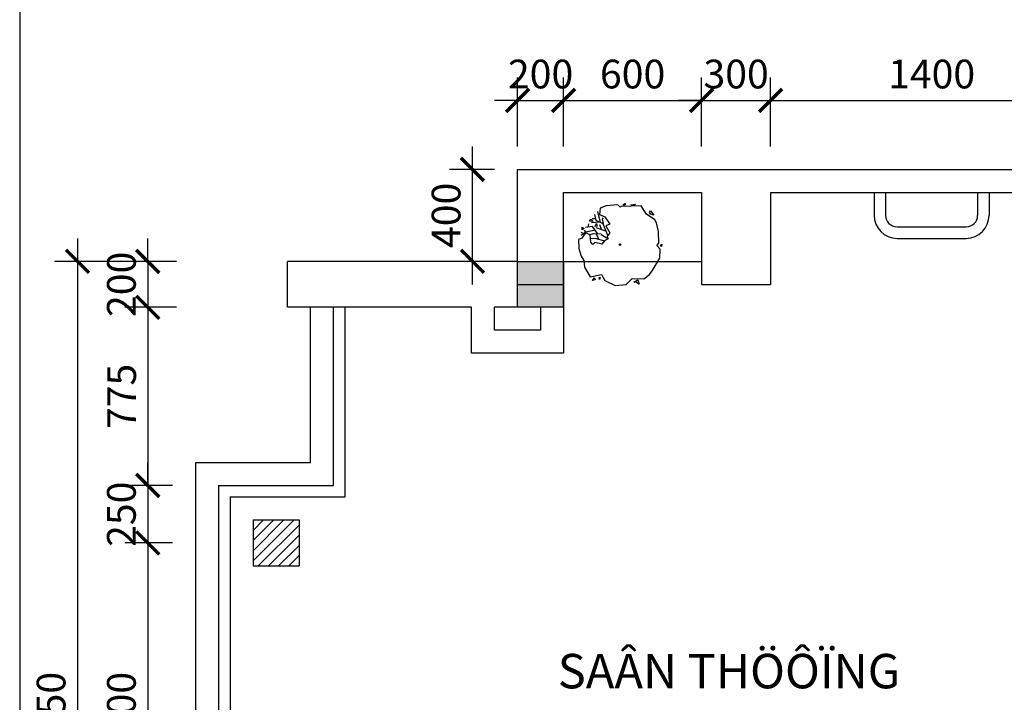
# Model space of a CAD drawing. Extents: x 5088 to 6160, y 967 to 3202.
# Drawn here: x 5099 to 5184, y 1897 to 1956 of the extents above; entities that cross this region are included whole.
import ezdxf

# ---------------------------------------------------------------- set-up
doc = ezdxf.new("R2010")
doc.units = 0
doc.header["$MEASUREMENT"] = 0
doc.header["$PDSIZE"] = -5
doc.layers.get('0').update_dxf_attribs({"linetype": 'CONTINUOUS'})
doc.layers.get('DEFPOINTS').update_dxf_attribs({"linetype": 'CONTINUOUS'})
for name, color, linetype in [('03', 2, 'CONTINUOUS'), ('NET1', 7, 'CONTINUOUS'), ('NET2', 3, 'CONTINUOUS'), ('NET5', 4, 'CONTINUOUS'), ('text', 7, 'CONTINUOUS'), ('TREE', 7, 'CONTINUOUS')]:
    doc.layers.add(name, color=color, linetype=linetype)
doc.styles.add('DIM-HELVE', font='vhelven.ttf')
doc.styles.add('VNI-AVO', font='vavon.ttf')
doc.dimstyles.new('50', dxfattribs={"dimscale": 0, "dimtxt": 2.5, "dimasz": 2, "dimexe": 2, "dimexo": 2, "dimgap": 1, "dimtad": 1, "dimdec": 0, "dimlfac": 50, "dimdsep": 46, "dimtxsty": 'VNI-AVO', "dimblk1": 'ARCHTICK', "dimblk2": 'ARCHTICK', "dimsah": 1, "dimcen": 2.5, "dimdle": 2, "dimclrd": 7, "dimclre": 7, "dimclrt": 7, "dimadec": 0, "dimazin": 0, "dimtfac": 1, "dimtdec": 0, "dimtix": 1, "dimtmove": 1, "dimatfit": 3, "dimldrblk": 'ARCHTICK', "dimfxl": 0, "dimtolj": 1, "dimtzin": 0, "dimarcsym": 0})

# ---------------------------------------------------------------- blocks, each defined once
blk = doc.blocks.new('PLAN5')
for p, q in [((-2.02, 5.73), (-2.86, 5.39)), ((-0.3, 5.86), (-2.02, 5.73)), ((0.03, 5.53), (-0.3, 5.86)), ((3.06, 5.73), (0.17, 5.66)), ((0.4, 5.86), (0.68, 6.06)), ((0.77, 5.93), (0.54, 5.79)), ((0.68, 6.06), (0.77, 5.93)), ((1.57, 5.86), (2.17, 5.99)), ((2.08, 5.79), (1.57, 5.86)), ((2.17, 5.99), (2.08, 5.79)), ((3.85, 4.53), (3.06, 5.73)), ((-3.47, 3.59), (-3.66, 4.46)), ((-2.82, 3.33), (-3.24, 4.93)), ((-2.86, 5.39), (-2.96, 4.46)), ((-2.96, 4.46), (-2.21, 4.13)), ((0.17, 5.66), (0.03, 5.53)), ((5.02, 3.73), (3.85, 4.53)), ((4.27, 4.79), (4.41, 4.99)), ((4.41, 4.53), (4.27, 4.79)), ((4.41, 4.99), (4.88, 4.39)), ((4.88, 4.39), (4.41, 4.53)), ((-4.64, 2.66), (-4.54, 3.13)), ((-4.45, 3.53), (-4.26, 3.79)), ((-3.89, 3.46), (-4.45, 3.53)), ((-4.26, 3.79), (-3.89, 3.46)), ((-3, 3.39), (-4.12, 3.26)), ((-3.56, 3.86), (-4.03, 3.86)), ((-3.61, 2.79), (-3.42, 3.19)), ((-2.44, 3.13), (-3.47, 3.59)), ((-3.42, 3.19), (-3.33, 2.79)), ((-2.68, 2.33), (-2.91, 2.99)), ((-2.54, 3.79), (-2.4, 3.99)), ((-2.4, 3.19), (-2.54, 3.79)), ((-1.79, 1.46), (-2.44, 3.13)), ((-2.21, 4.13), (-1.46, 3.06)), ((-1.46, 3.06), (-2.07, 2.86)), ((-2.07, 2.86), (-1.46, 1.8)), ((5.3, 3.26), (5.02, 3.73)), ((5.58, 2), (5.3, 3.26)), ((-5.29, 1.73), (-5.66, 1.86)), ((-4.96, 1.93), (-5.62, 1.46)), ((-5.01, 1.8), (-5.52, 1.06)), ((-5.48, 2.26), (-5.48, 2.66)), ((-5.48, 2.66), (-5.2, 2.46)), ((-5.2, 2.46), (-5.48, 2.26)), ((-4.96, 1.93), (-5.15, 2.2)), ((-3.98, 2.73), (-5.01, 2.59)), ((-4.31, 1.53), (-5.01, 1.8)), ((-3.61, 2.2), (-4.96, 1.93)), ((-3.89, 1.66), (-4.4, 1.53)), ((-4.22, 0.46), (-4.31, 1.53)), ((-3.28, 1.73), (-3.98, 2.73)), ((-2.72, 1.63), (-3.89, 1.66)), ((-3.33, 2.79), (-3.7, 2.73)), ((-2.07, 2.06), (-3.47, 2.53)), ((-3.05, 0.86), (-3.42, 1.6)), ((-2.72, 1.6), (-1.79, 1)), ((-1.46, 1.8), (-1.93, 1.26)), ((5.63, 0.33), (5.58, 2)), ((-5.52, 1.06), (-6.04, 0.86)), ((-6.04, 0.86), (-5.99, -0.47)), ((-3.61, 1), (-4.26, 0.93)), ((-3.94, 0.13), (-4.22, 0.46)), ((-3.66, 0.4), (-3.94, 0.13)), ((-2.63, 0.2), (-3.66, 0.4)), ((-2.21, 0.6), (-3.61, 1)), ((-2.21, 0.73), (-2.63, 0.2)), ((-1.74, 0.93), (-2.21, 0.73)), ((-1.93, 1.26), (-1.74, 0.93)), ((5.35, 0), (5.63, 0.33)), ((5.81, 0), (6.05, 0.2)), ((6.05, 0.2), (6, -0.14)), ((-5.99, -0.47), (-5.66, -1.54)), ((5.81, -0.54), (5.35, 0)), ((5.77, -1.87), (5.81, -0.54)), ((6, -0.14), (5.81, 0)), ((-5.66, -1.54), (-5.24, -2.2)), ((-5.24, -2.2), (-5.15, -3.14)), ((4.65, -3.67), (5.77, -1.87)), ((-5.15, -3.14), (-4.31, -4.54)), ((-4.31, -4.54), (-2.68, -4.2)), ((-2.68, -4.2), (-2.21, -5.07)), ((3.43, -4.87), (4.27, -4.2)), ((4.27, -4.2), (4.65, -3.67)), ((-3.98, -5.07), (-3.75, -4.67)), ((-3.61, -5), (-3.98, -5.07)), ((-3.75, -4.67), (-3.61, -5)), ((-3.05, -4.67), (-2.86, -4.67)), ((-2.96, -4.94), (-3.05, -4.67)), ((-2.86, -4.67), (-2.96, -4.94)), ((-2.21, -5.07), (-0.72, -5.8)), ((-0.72, -5.8), (0.87, -5.67)), ((0.87, -5.67), (1.75, -4.8)), ((1.75, -4.8), (3.43, -4.87)), ((1.99, -5.34), (2.59, -5)), ((2.36, -5.4), (1.99, -5.34)), ((2.78, -5.6), (2.36, -5.4)), ((2.59, -5), (2.78, -5.6))]:
    blk.add_line(p, q)
blk.add_circle((-0.01, 0.11), 0.125)
blk = doc.blocks.new('_ARCHTICK')
at = {"color": 0, "linetype": 'ByBlock', "const_width": 0.15}
blk.add_lwpolyline([(-0.5, -0.5), (0.5, 0.5)], dxfattribs=at)
blk = doc.blocks.new('*D148')
at = {"layer": 'DEFPOINTS', "color": 0, "ltscale": 10}
for p in [(5137.985, 1943.08), (5141.908, 1943.08), (5141.908, 1935.08)]:
    blk.add_point(p, dxfattribs=at)
at = {"layer": 'NET1', "color": 7, "lineweight": -2, "ltscale": 10}
for p, q in [((5137.985, 1933.08), (5137.985, 1945.08)), ((5139.908, 1943.08), (5135.985, 1943.08)), ((5139.908, 1935.08), (5135.985, 1935.08))]:
    blk.add_line(p, q, dxfattribs=at)
at = {"layer": 'NET1', "color": 7, "lineweight": -2, "ltscale": 10, "xscale": 2, "yscale": 2, "zscale": 2}
for p, rotation in [((5137.985, 1943.08), 90), ((5137.985, 1935.08), 270)]:
    blk.add_blockref('_ARCHTICK', p, dxfattribs=dict(at, rotation=rotation))
at = {"layer": 'NET1', "color": 7, "ltscale": 10, "insert": (5135.691, 1939.08), "char_height": 2.5, "attachment_point": 5, "rotation": 90, "style": 'VNI-AVO'}
blk.add_mtext('\\A1;400', dxfattribs=at)
blk = doc.blocks.new('*D229')
at = {"layer": 'DEFPOINTS', "color": 0, "ltscale": 10}
for p in [(5114.245, 1935.08), (5103.638, 1856.08), (5114.245, 1856.08)]:
    blk.add_point(p, dxfattribs=at)
at = {"layer": 'NET1', "color": 7, "lineweight": -2, "ltscale": 10}
for p, q in [((5103.638, 1937.08), (5103.638, 1854.08)), ((5112.245, 1935.08), (5101.638, 1935.08)), ((5112.245, 1856.08), (5101.638, 1856.08))]:
    blk.add_line(p, q, dxfattribs=at)
at = {"layer": 'NET1', "color": 7, "lineweight": -2, "ltscale": 10, "xscale": 2, "yscale": 2, "zscale": 2}
for p, rotation in [((5103.638, 1935.08), 90), ((5103.638, 1856.08), 270)]:
    blk.add_blockref('_ARCHTICK', p, dxfattribs=dict(at, rotation=rotation))
at = {"layer": 'NET1', "color": 7, "ltscale": 10, "insert": (5101.344, 1895.58), "char_height": 2.5, "attachment_point": 5, "rotation": 90, "style": 'VNI-AVO'}
blk.add_mtext('\\A1;3950', dxfattribs=at)
blk = doc.blocks.new('*D240')
at = {"layer": 'DEFPOINTS', "color": 0, "ltscale": 10}
for p in [(5114.245, 1935.08), (5109.752, 1931.08), (5114.245, 1931.08)]:
    blk.add_point(p, dxfattribs=at)
at = {"layer": 'NET1', "color": 7, "lineweight": -2, "ltscale": 10}
for p, q in [((5109.752, 1935.08), (5109.752, 1937.08)), ((5112.245, 1935.08), (5107.752, 1935.08)), ((5109.752, 1935.08), (5109.752, 1931.08)), ((5112.245, 1931.08), (5107.752, 1931.08)), ((5109.752, 1931.08), (5109.752, 1929.08))]:
    blk.add_line(p, q, dxfattribs=at)
at = {"layer": 'NET1', "color": 7, "lineweight": -2, "ltscale": 10, "xscale": 2, "yscale": 2, "zscale": 2}
for p, rotation in [((5109.752, 1935.08), 270), ((5109.752, 1931.08), 90)]:
    blk.add_blockref('_ARCHTICK', p, dxfattribs=dict(at, rotation=rotation))
at = {"layer": 'NET1', "color": 7, "ltscale": 10, "insert": (5107.458, 1933.08), "char_height": 2.5, "attachment_point": 5, "rotation": 90, "style": 'VNI-AVO'}
blk.add_mtext('\\A1;200', dxfattribs=at)
blk = doc.blocks.new('*D239')
at = {"layer": 'DEFPOINTS', "color": 0, "ltscale": 10}
for p in [(5114.245, 1931.08), (5109.752, 1915.58), (5113.908, 1915.58)]:
    blk.add_point(p, dxfattribs=at)
at = {"layer": 'NET1', "color": 7, "lineweight": -2, "ltscale": 10}
for p, q in [((5109.752, 1933.08), (5109.752, 1913.58)), ((5112.245, 1931.08), (5107.752, 1931.08)), ((5111.908, 1915.58), (5107.752, 1915.58))]:
    blk.add_line(p, q, dxfattribs=at)
at = {"layer": 'NET1', "color": 7, "lineweight": -2, "ltscale": 10, "xscale": 2, "yscale": 2, "zscale": 2}
for p, rotation in [((5109.752, 1931.08), 90), ((5109.752, 1915.58), 270)]:
    blk.add_blockref('_ARCHTICK', p, dxfattribs=dict(at, rotation=rotation))
at = {"layer": 'NET1', "color": 7, "ltscale": 10, "insert": (5107.479, 1923.33), "char_height": 2.5, "attachment_point": 5, "rotation": 90, "style": 'VNI-AVO'}
blk.add_mtext('\\A1;775', dxfattribs=at)
blk = doc.blocks.new('*D238')
at = {"layer": 'DEFPOINTS', "color": 0, "ltscale": 10}
for p in [(5113.908, 1915.58), (5109.752, 1910.58), (5113.908, 1910.58)]:
    blk.add_point(p, dxfattribs=at)
at = {"layer": 'NET1', "color": 7, "lineweight": -2, "ltscale": 10}
for p, q in [((5109.752, 1915.58), (5109.752, 1917.58)), ((5111.908, 1915.58), (5107.752, 1915.58)), ((5109.752, 1915.58), (5109.752, 1910.58)), ((5111.908, 1910.58), (5107.752, 1910.58)), ((5109.752, 1910.58), (5109.752, 1908.58))]:
    blk.add_line(p, q, dxfattribs=at)
at = {"layer": 'NET1', "color": 7, "lineweight": -2, "ltscale": 10, "xscale": 2, "yscale": 2, "zscale": 2}
for p, rotation in [((5109.752, 1915.58), 270), ((5109.752, 1910.58), 90)]:
    blk.add_blockref('_ARCHTICK', p, dxfattribs=dict(at, rotation=rotation))
at = {"layer": 'NET1', "color": 7, "ltscale": 10, "insert": (5107.458, 1913.08), "char_height": 2.5, "attachment_point": 5, "rotation": 90, "style": 'VNI-AVO'}
blk.add_mtext('\\A1;250', dxfattribs=at)
blk = doc.blocks.new('*D237')
at = {"layer": 'DEFPOINTS', "color": 0, "ltscale": 10}
for p in [(5113.908, 1910.58), (5109.752, 1880.58), (5113.908, 1880.58)]:
    blk.add_point(p, dxfattribs=at)
at = {"layer": 'NET1', "color": 7, "lineweight": -2, "ltscale": 10}
for p, q in [((5109.752, 1912.58), (5109.752, 1878.58)), ((5111.908, 1910.58), (5107.752, 1910.58)), ((5111.908, 1880.58), (5107.752, 1880.58))]:
    blk.add_line(p, q, dxfattribs=at)
at = {"layer": 'NET1', "color": 7, "lineweight": -2, "ltscale": 10, "xscale": 2, "yscale": 2, "zscale": 2}
for p, rotation in [((5109.752, 1910.58), 90), ((5109.752, 1880.58), 270)]:
    blk.add_blockref('_ARCHTICK', p, dxfattribs=dict(at, rotation=rotation))
at = {"layer": 'NET1', "color": 7, "ltscale": 10, "insert": (5107.458, 1895.58), "char_height": 2.5, "attachment_point": 5, "rotation": 90, "style": 'VNI-AVO'}
blk.add_mtext('\\A1;1500', dxfattribs=at)
blk = doc.blocks.new('*D244')
at = {"layer": 'DEFPOINTS', "color": 0, "ltscale": 10}
for p in [(5191.908, 1949.08), (5163.908, 1943.08), (5191.908, 1943.08)]:
    blk.add_point(p, dxfattribs=at)
at = {"layer": 'NET1', "color": 7, "lineweight": -2, "ltscale": 10}
for p, q in [((5163.908, 1945.08), (5163.908, 1951.08)), ((5191.908, 1945.08), (5191.908, 1951.08)), ((5161.908, 1949.08), (5193.908, 1949.08))]:
    blk.add_line(p, q, dxfattribs=at)
at = {"layer": 'NET1', "color": 7, "lineweight": -2, "ltscale": 10, "xscale": 2, "yscale": 2, "zscale": 2, "rotation": 180}
blk.add_blockref('_ARCHTICK', (5163.908, 1949.08), dxfattribs=at)
at = {"layer": 'NET1', "color": 7, "lineweight": -2, "ltscale": 10, "xscale": 2, "yscale": 2, "zscale": 2}
blk.add_blockref('_ARCHTICK', (5191.908, 1949.08), dxfattribs=at)
at = {"layer": 'NET1', "color": 7, "ltscale": 10, "insert": (5177.908, 1951.374), "char_height": 2.5, "attachment_point": 5, "style": 'VNI-AVO'}
blk.add_mtext('\\A1;1400', dxfattribs=at)
blk = doc.blocks.new('*D247')
at = {"layer": 'DEFPOINTS', "color": 0, "ltscale": 10}
for p in [(5163.908, 1949.08), (5157.908, 1943.08), (5163.908, 1943.08)]:
    blk.add_point(p, dxfattribs=at)
at = {"layer": 'NET1', "color": 7, "lineweight": -2, "ltscale": 10}
for p, q in [((5157.908, 1945.08), (5157.908, 1951.08)), ((5163.908, 1945.08), (5163.908, 1951.08)), ((5157.908, 1949.08), (5155.908, 1949.08)), ((5157.908, 1949.08), (5163.908, 1949.08)), ((5163.908, 1949.08), (5165.908, 1949.08))]:
    blk.add_line(p, q, dxfattribs=at)
at = {"layer": 'NET1', "color": 7, "lineweight": -2, "ltscale": 10, "xscale": 2, "yscale": 2, "zscale": 2}
blk.add_blockref('_ARCHTICK', (5157.908, 1949.08), dxfattribs=at)
at = {"layer": 'NET1', "color": 7, "lineweight": -2, "ltscale": 10, "xscale": 2, "yscale": 2, "zscale": 2, "rotation": 180}
blk.add_blockref('_ARCHTICK', (5163.908, 1949.08), dxfattribs=at)
at = {"layer": 'NET1', "color": 7, "ltscale": 10, "insert": (5160.908, 1951.374), "char_height": 2.5, "attachment_point": 5, "style": 'VNI-AVO'}
blk.add_mtext('\\A1;300', dxfattribs=at)
blk = doc.blocks.new('*D246')
at = {"layer": 'DEFPOINTS', "color": 0, "ltscale": 10}
for p in [(5157.908, 1949.08), (5145.908, 1943.08), (5157.908, 1943.08)]:
    blk.add_point(p, dxfattribs=at)
at = {"layer": 'NET1', "color": 7, "lineweight": -2, "ltscale": 10}
for p, q in [((5145.908, 1945.08), (5145.908, 1951.08)), ((5157.908, 1945.08), (5157.908, 1951.08)), ((5143.908, 1949.08), (5159.908, 1949.08))]:
    blk.add_line(p, q, dxfattribs=at)
at = {"layer": 'NET1', "color": 7, "lineweight": -2, "ltscale": 10, "xscale": 2, "yscale": 2, "zscale": 2, "rotation": 180}
blk.add_blockref('_ARCHTICK', (5145.908, 1949.08), dxfattribs=at)
at = {"layer": 'NET1', "color": 7, "lineweight": -2, "ltscale": 10, "xscale": 2, "yscale": 2, "zscale": 2}
blk.add_blockref('_ARCHTICK', (5157.908, 1949.08), dxfattribs=at)
at = {"layer": 'NET1', "color": 7, "ltscale": 10, "insert": (5151.908, 1951.374), "char_height": 2.5, "attachment_point": 5, "style": 'VNI-AVO'}
blk.add_mtext('\\A1;600', dxfattribs=at)
blk = doc.blocks.new('*D245')
at = {"layer": 'DEFPOINTS', "color": 0, "ltscale": 10}
for p in [(5145.908, 1949.08), (5141.908, 1943.08), (5145.908, 1943.08)]:
    blk.add_point(p, dxfattribs=at)
at = {"layer": 'NET1', "color": 7, "lineweight": -2, "ltscale": 10}
for p, q in [((5141.908, 1945.08), (5141.908, 1951.08)), ((5145.908, 1945.08), (5145.908, 1951.08)), ((5141.908, 1949.08), (5139.908, 1949.08)), ((5141.908, 1949.08), (5145.908, 1949.08)), ((5145.908, 1949.08), (5147.908, 1949.08))]:
    blk.add_line(p, q, dxfattribs=at)
at = {"layer": 'NET1', "color": 7, "lineweight": -2, "ltscale": 10, "xscale": 2, "yscale": 2, "zscale": 2}
blk.add_blockref('_ARCHTICK', (5141.908, 1949.08), dxfattribs=at)
at = {"layer": 'NET1', "color": 7, "lineweight": -2, "ltscale": 10, "xscale": 2, "yscale": 2, "zscale": 2, "rotation": 180}
blk.add_blockref('_ARCHTICK', (5145.908, 1949.08), dxfattribs=at)
at = {"layer": 'NET1', "color": 7, "ltscale": 10, "insert": (5143.908, 1951.374), "char_height": 2.5, "attachment_point": 5, "style": 'VNI-AVO'}
blk.add_mtext('\\A1;200', dxfattribs=at)

msp = doc.modelspace()

# ---------------------------------------------------------------- hatches: boundary and pattern name
at = {"layer": 'NET1', "ltscale": 10}
msp.add_hatch(color=256, dxfattribs=at).paths.add_polyline_path([(5145.908, 1931.08), (5141.908, 1931.08), (5141.908, 1935.08), (5145.908, 1935.08)])
h = msp.add_hatch(dxfattribs=at)
h.set_pattern_fill('ANSI31', color=256, scale=5, style=0)
h.set_pattern_definition([(45, (-0.31935, -593.91657), (-0.44194174, 0.44194174), [])])
h.paths.add_polyline_path([(5122.908, 1912.58), (5118.908, 1912.58), (5118.908, 1908.58), (5122.908, 1908.58)])

# ---------------------------------------------------------------- linework, layer by layer
at = {"layer": '03', "color": 6}
msp.add_lwpolyline([(5098.616, 1676.365), (5518.616, 1676.365), (5518.616, 1973.365), (5098.616, 1973.365)], close=True, dxfattribs=at)
at = {"layer": 'NET1', "ltscale": 10}
for p, q in [((5172.908, 1941.08), (5172.908, 1939.08)), ((5173.908, 1941.08), (5173.908, 1939.08)), ((5181.908, 1941.08), (5181.908, 1939.08)), ((5182.908, 1941.08), (5182.908, 1939.08)), ((5174.908, 1938.08), (5180.908, 1938.08)), ((5174.908, 1937.08), (5180.908, 1937.08)), ((5141.908, 1935.08), (5157.908, 1935.08)), ((5126.908, 1914.58), (5126.908, 1931.08)), ((5116.908, 1914.58), (5116.908, 1876.58)), ((5116.908, 1914.58), (5126.908, 1914.58))]:
    msp.add_line(p, q, dxfattribs=at)
msp.add_lwpolyline([(5141.908, 1935.08), (5145.908, 1935.08), (5145.908, 1931.08), (5141.908, 1931.08)], close=True, dxfattribs=at)
for centre, radius, start, end in [((5174.908, 1939.08), 2, 180, 270), ((5174.908, 1939.08), 1, 180, 270), ((5180.908, 1939.08), 1, 270, 0), ((5180.908, 1939.08), 2, 270, 0)]:
    msp.add_arc(centre, radius, start, end, dxfattribs=at)
at = {"layer": 'NET2', "ltscale": 10}
for p, q in [((5123.908, 1917.58), (5123.908, 1931.08)), ((5113.908, 1917.58), (5113.908, 1873.58)), ((5113.908, 1917.58), (5123.908, 1917.58))]:
    msp.add_line(p, q, dxfattribs=at)
at = {"layer": 'NET5', "ltscale": 10}
for p, q in [((5141.908, 1943.08), (5213.908, 1943.08)), ((5141.908, 1935.08), (5141.908, 1943.08)), ((5145.908, 1931.08), (5145.908, 1941.08)), ((5145.908, 1941.08), (5157.908, 1941.08)), ((5157.908, 1941.08), (5157.908, 1933.08)), ((5163.908, 1941.08), (5191.908, 1941.08)), ((5163.908, 1941.08), (5163.908, 1933.08)), ((5121.908, 1931.08), (5121.908, 1935.08)), ((5141.908, 1935.08), (5121.908, 1935.08)), ((5141.908, 1933.08), (5145.908, 1933.08)), ((5157.908, 1933.08), (5163.908, 1933.08)), ((5137.908, 1931.08), (5121.908, 1931.08)), ((5125.908, 1915.58), (5125.908, 1931.08)), ((5137.908, 1927.08), (5137.908, 1931.08)), ((5141.908, 1931.08), (5139.908, 1931.08)), ((5139.908, 1929.08), (5139.908, 1931.08)), ((5143.908, 1931.08), (5143.908, 1929.08)), ((5145.908, 1931.08), (5145.908, 1927.08)), ((5143.908, 1929.08), (5139.908, 1929.08)), ((5145.908, 1927.08), (5137.908, 1927.08)), ((5115.908, 1915.58), (5115.908, 1875.58)), ((5115.908, 1915.58), (5125.908, 1915.58)), ((5118.908, 1912.58), (5118.908, 1908.58)), ((5118.908, 1912.58), (5122.908, 1912.58)), ((5122.908, 1912.58), (5122.908, 1908.58)), ((5118.908, 1908.58), (5122.908, 1908.58))]:
    msp.add_line(p, q, dxfattribs=at)

# ---------------------------------------------------------------- block references
at = {"layer": 'TREE', "ltscale": 10, "xscale": 0.5999999999994543, "yscale": 0.599999999999909, "zscale": 0.6}
msp.add_blockref('PLAN5', (5150.818, 1936.466, 0.863), dxfattribs=at)

# ---------------------------------------------------------------- texts
at = {"layer": 'text', "linetype": 'Continuous', "style": 'DIM-HELVE'}
msp.add_text('SAÂN THÖÔÏNG', height=3, dxfattribs=at).set_placement((5145.398, 1897.934))

# ---------------------------------------------------------------- dimensions: what is measured, and where the dimension line sits
at = {"layer": 'NET1', "ltscale": 10}
for base, p1, p2, picture, middle in [((5145.908, 1949.08), (5141.908, 1943.08), (5145.908, 1943.08), '*D245', (5143.908, 1951.374)), ((5157.908, 1949.08), (5145.908, 1943.08), (5157.908, 1943.08), '*D246', (5151.908, 1951.374)), ((5163.908, 1949.08), (5157.908, 1943.08), (5163.908, 1943.08), '*D247', (5160.908, 1951.374)), ((5191.908, 1949.08), (5163.908, 1943.08), (5191.908, 1943.08), '*D244', (5177.908, 1951.374))]:
    dim = msp.add_linear_dim(base=base, p1=p1, p2=p2, dimstyle='50', override={"dimscale": 1}, dxfattribs=at)
    dim.commit()
    dim.dimension.update_dxf_attribs({"geometry": picture, "text_midpoint": middle})
for base, p1, p2, picture, middle in [((5137.985, 1943.08), (5141.908, 1935.08), (5141.908, 1943.08), '*D148', (5135.691, 1939.08)), ((5103.638, 1856.08), (5114.245, 1935.08), (5114.245, 1856.08), '*D229', (5101.344, 1895.58)), ((5109.752, 1931.08), (5114.245, 1935.08), (5114.245, 1931.08), '*D240', (5107.458, 1933.08)), ((5109.752, 1915.58), (5114.245, 1931.08), (5113.908, 1915.58), '*D239', (5107.479, 1923.33)), ((5109.752, 1910.58), (5113.908, 1915.58), (5113.908, 1910.58), '*D238', (5107.458, 1913.08)), ((5109.752, 1880.58), (5113.908, 1910.58), (5113.908, 1880.58), '*D237', (5107.458, 1895.58))]:
    dim = msp.add_linear_dim(base=base, p1=p1, p2=p2, angle=90, dimstyle='50', override={"dimscale": 1}, dxfattribs=at)
    dim.commit()
    dim.dimension.update_dxf_attribs({"geometry": picture, "text_midpoint": middle})

doc.saveas('drawing.dxf')
